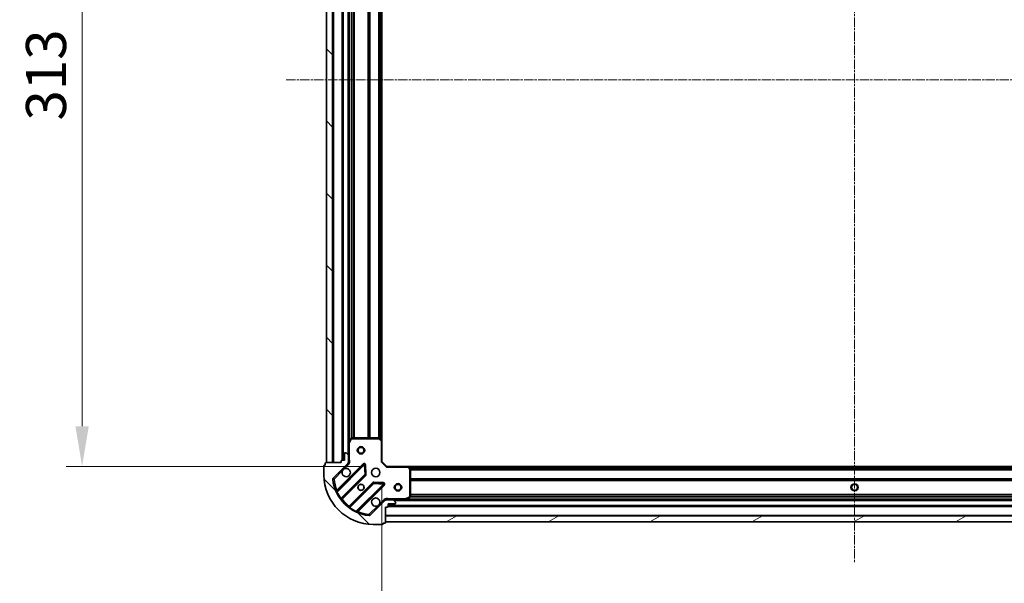
# Model space of a CAD drawing. Units: millimetres. Extents: x 0 to 8131, y 0 to 1826.
# Drawn here: x 2062 to 2461, y 349 to 577 of the extents above; entities that cross this region are included whole.
import ezdxf

# ---------------------------------------------------------------- set-up
doc = ezdxf.new("R2010")
doc.units = ezdxf.units.MM
doc.header["$LTSCALE"] = 0.6666666666666666
doc.linetypes.add('CHAIN', pattern=[0.35429999999999995, 0.2362, -0.0295, 0.0591, -0.0295])
doc.layers.get('Defpoints').update_dxf_attribs({"lineweight": 25})
for name, color, linetype, lineweight in [('Centerline (ISO)', 131, 'Continuous', 18), ('Dimension (ISO)', 7, 'Continuous', 18), ('Dimension (ISO) @ 1', 7, 'Continuous', 18), ('Hatch (ISO)', 1, 'Continuous', 18), ('Visible (ISO)', 7, 'Continuous', 35), ('Visible Narrow (ISO)', 7, 'Continuous', 25)]:
    doc.layers.add(name, color=color, linetype=linetype, lineweight=lineweight)
doc.styles.add('Note Text (TK)', font='MS PGothic.ttf')
doc.dimstyles.new('Default - Method 1b (TK)', dxfattribs={"dimscale": 0.6666666666666666, "dimtxt": 2.5, "dimasz": 2.5, "dimexe": 1, "dimexo": 1.499999999999999, "dimgap": 1, "dimtad": 1, "dimtoh": 1, "dimrnd": 1e-08, "dimdsep": 46, "dimtxsty": 'Note Text (TK)', "dimcen": 0.09, "dimdle": 5, "dimclrd": 100, "dimclre": 100, "dimclrt": 7, "dimadec": 1, "dimazin": 1, "dimtfac": 1, "dimtmove": 0, "dimatfit": 3, "dimfxl": 1, "dimtolj": 1, "dimlwd": -1, "dimlwe": -1, "dimarcsym": 0})
pattern_1 = [(135.0002104591499, (176.4166666666666, -52.00000000000004), (-14.59286259386461, -14.59296979941324), [])]

# ---------------------------------------------------------------- blocks, each defined once
blk = doc.blocks.new('*D80')
at = {"layer": 'Defpoints', "color": 0}
for p in [(2210.470658591733, 709.1780424412993), (2086.970658591733, 396.1780424412991), (2210.470658591733, 396.1780424412992)]:
    blk.add_point(p, dxfattribs=at)
at = {"layer": 'Dimension (ISO)', "color": 100}
for p, q in [((2200.720658591732, 709.1780424412993), (2080.470658591733, 709.1780424412993)), ((2086.970658591733, 692.9280424412993), (2086.970658591733, 412.4280424412991)), ((2200.720658591732, 396.1780424412992), (2080.470658591733, 396.1780424412991))]:
    blk.add_line(p, q, dxfattribs=at)
for points in [[(2084.262325258399, 692.9280424412993), (2089.678991925066, 692.9280424412993), (2086.970658591733, 709.1780424412993)], [(2084.262325258399, 412.4280424412991), (2089.678991925066, 412.4280424412991), (2086.970658591733, 396.1780424412991)]]:
    blk.add_solid(points, dxfattribs=at)
at = {"layer": 'Dimension (ISO)', "color": 7, "insert": (2072.345658591732, 536.1510538049353), "char_height": 16.25, "attachment_point": 4, "rotation": 90, "style": 'Note Text (TK)'}
blk.add_mtext('\\A1;313', dxfattribs=at)
blk = doc.blocks.new('*D81')
at = {"layer": 'Defpoints', "color": 0}
for p in [(2208.470658591732, 398.178042441299), (2591.470658591731, 398.178042441299), (2591.470658591731, 274.678042441299)]:
    blk.add_point(p, dxfattribs=at)
at = {"layer": 'Dimension (ISO)', "color": 100}
for p, q in [((2208.470658591732, 388.428042441299), (2208.470658591732, 268.178042441299)), ((2591.470658591731, 388.428042441299), (2591.470658591731, 268.178042441299)), ((2224.720658591731, 274.678042441299), (2575.220658591732, 274.678042441299))]:
    blk.add_line(p, q, dxfattribs=at)
for points in [[(2224.720658591731, 277.3863757746323), (2224.720658591731, 271.9697091079657), (2208.470658591732, 274.678042441299)], [(2575.220658591732, 277.3863757746323), (2575.220658591732, 271.9697091079657), (2591.470658591731, 274.678042441299)]]:
    blk.add_solid(points, dxfattribs=at)
at = {"layer": 'Dimension (ISO)', "color": 7, "insert": (2383.443669955368, 289.303042441299), "char_height": 16.25, "attachment_point": 4, "style": 'Note Text (TK)'}
blk.add_mtext('\\A1;383', dxfattribs=at)

msp = doc.modelspace()

# ---------------------------------------------------------------- hatches: boundary and pattern name
at = {"layer": 'Hatch (ISO)'}
h = msp.add_hatch(dxfattribs=at)
h.set_pattern_fill('ANSI31', color=256, scale=165.1, angle=90.00021045915, style=0)
h.set_pattern_definition(pattern_1)
h.paths.add_polyline_path([(2185.970658591732, 707.6780424412893), (2185.970658591732, 397.6780424412893), (2188.470658591731, 397.6780424412893), (2188.470658591731, 707.6780424412893)])
h = msp.add_hatch(dxfattribs=at)
h.set_pattern_fill('ANSI31', color=256, scale=165.1, angle=90.00021045915, style=0)
h.set_pattern_definition(pattern_1)
edge = h.paths.add_edge_path()
edge.add_line((2209.970658591732, 379.6780424412891), (2210.670658591732, 379.6780424412891))
edge.add_ellipse((2210.670658591732, 379.9780424412891), major_axis=(0.2999999999999959, -3.3e-15), ratio=1, start_angle=270.0000000000006, end_angle=360.0000000000006)
edge.add_line((2210.970658591731, 379.9780424412891), (2210.970658591731, 380.978042441289))
edge.add_line((2210.970658591731, 380.9780424412891), (2213.670658591732, 380.978042441289))
edge.add_ellipse((2213.670658591732, 381.2780424412891), major_axis=(0.3000000000000014, 2.2e-15), ratio=1, start_angle=269.9999999999996, end_angle=359.9999999999996)
edge.add_line((2213.970658591732, 381.2780424412891), (2213.970658591732, 381.4709356601026))
edge.add_ellipse((2213.470658591731, 381.4709356601025), major_axis=(0, 0.4999999999999983), ratio=1, start_angle=270, end_angle=314.9999999999971)
edge.add_line((2213.824211982325, 381.8244890506958), (2213.117105201138, 382.5315958318824))
edge.add_ellipse((2212.763551810545, 382.1780424412891), major_axis=(-0.3535533905932953, 0.3535533905932309), ratio=1, start_angle=270.0000000000005, end_angle=314.9999999999948)
edge.add_line((2212.763551810545, 382.678042441289), (2210.384872154104, 382.678042441289))
edge.add_ellipse((2210.384872154105, 381.6780424412891), major_axis=(-1, 1.1e-15), ratio=1, start_angle=270.0000000000001, end_angle=315.0000000000001)
edge.add_line((2209.677765372918, 382.3851492224756), (2203.699780593555, 376.4071644431125))
edge.add_ellipse((2203.346227202962, 376.7607178337057), major_axis=(-0.3535533905932354, -0.3535533905933094), ratio=1, start_angle=39.172893488881016, end_angle=90.00000000000267, ccw=False)
edge.add_ellipse((2204.970658591732, 392.6780424412891), major_axis=(-16.41474100157035, 1.675194869668967), ratio=1, start_angle=11.654213022238707, end_angle=90.00000000000028, ccw=False)
edge.add_ellipse((2189.053333984148, 391.0536110525192), major_axis=(-0.0507634808990754, 0.4974163939869648), ratio=1, start_angle=39.172893488870216, end_angle=90.00000000000438, ccw=False)
edge.add_line((2188.699780593555, 391.4071644431125), (2194.677765372919, 397.3851492224756))
edge.add_ellipse((2193.970658591732, 398.0922560036622), major_axis=(0.7071067811865531, 0.7071067811865552), ratio=1, start_angle=269.9999999999999, end_angle=314.9999999999999)
edge.add_line((2194.970658591731, 398.0922560036622), (2194.970658591731, 400.4709356601025))
edge.add_ellipse((2194.470658591732, 400.4709356601026), major_axis=(6.7e-15, 0.4999999999999849), ratio=1, start_angle=270.0000000000007, end_angle=314.9999999999964)
edge.add_line((2194.824211982325, 400.8244890506958), (2194.117105201138, 401.5315958318823))
edge.add_ellipse((2193.763551810545, 401.178042441289), major_axis=(-0.3535533905932909, 0.3535533905932664), ratio=1, start_angle=270.0000000000009, end_angle=315.0000000000021)
edge.add_line((2193.763551810545, 401.6780424412891), (2193.570658591732, 401.6780424412891))
edge.add_ellipse((2193.570658591732, 401.3780424412891), major_axis=(-0.3000000000000025, -1.1e-15), ratio=1, start_angle=269.9999999999998, end_angle=359.9999999999998)
edge.add_line((2193.270658591732, 401.3780424412891), (2193.270658591732, 398.6780424412891))
edge.add_line((2193.270658591732, 398.6780424412891), (2192.270658591732, 398.6780424412891))
edge.add_ellipse((2192.270658591732, 398.3780424412891), major_axis=(-0.2999999999999969, 4.4e-15), ratio=1, start_angle=270.0000000000076, end_angle=360.0000000000042)
edge.add_line((2191.970658591731, 398.378042441289), (2191.970658591731, 397.6780424412891))
edge.add_line((2191.970658591731, 397.6780424412891), (2185.770658591732, 397.6780424412891))
edge.add_ellipse((2185.770658591732, 397.3780424412891), major_axis=(-0.3000000000000014, -2.2e-15), ratio=1, start_angle=270.0000000000064, end_angle=359.9999999999996)
edge.add_line((2185.470658591732, 397.3780424412891), (2185.470658591732, 396.678042441289))
edge.add_line((2185.470658591732, 396.6780424412891), (2185.270658591732, 396.6780424412891))
edge.add_ellipse((2185.270658591732, 396.378042441289), major_axis=(-0.299999999999998, 2.2e-15), ratio=1, start_angle=270.0000000000004, end_angle=360.0000000000004)
edge.add_line((2184.970658591732, 396.378042441289), (2184.970658591732, 392.6780424412891))
edge.add_ellipse((2204.970658591732, 392.6780424412891), major_axis=(8.9e-15, -20), ratio=1, start_angle=270, end_angle=360)
edge.add_line((2204.970658591732, 372.6780424412891), (2208.670658591732, 372.6780424412891))
edge.add_ellipse((2208.670658591732, 372.9780424412891), major_axis=(0.3000000000000003, 0), ratio=1, start_angle=270, end_angle=360)
edge.add_line((2208.970658591732, 372.9780424412891), (2208.970658591732, 373.1780424412891))
edge.add_line((2208.970658591732, 373.1780424412891), (2209.670658591732, 373.1780424412891))
edge.add_ellipse((2209.670658591732, 373.4780424412891), major_axis=(0.3000000000000025, 3.3e-15), ratio=1, start_angle=269.9999999999994, end_angle=359.9999999999993)
edge.add_line((2209.970658591732, 373.4780424412891), (2209.970658591732, 379.6780424412891))
h = msp.add_hatch(dxfattribs=at)
h.set_pattern_fill('ANSI31', color=256, scale=165.1, angle=-14.99997778074499, style=0)
h.set_pattern_definition([(30.000022219255, (176.4166666666666, -52.00000000000004), (-10.31875693097815, 17.87259526899745), [])])
h.paths.add_polyline_path([(2209.970658591731, 373.678042441289), (2589.970658591731, 373.6780424412895), (2589.970658591731, 376.1780424412896), (2209.970658591731, 376.178042441289)])

# ---------------------------------------------------------------- linework, layer by layer
at = {"layer": 'Centerline (ISO)', "linetype": 'CHAIN', "ltscale": 23.99096870422363}
for p, q in [((2399.970658591731, 747.9280424412894), (2399.970658591731, 357.428042441289)), ((2169.720658591732, 552.6780424412891), (2630.220658591732, 552.6780424412891))]:
    msp.add_line(p, q, dxfattribs=at)
at = {"layer": 'Visible (ISO)'}
for p, q in [((2185.970658591732, 707.6780424412893), (2185.970658591732, 397.6780424412892)), ((2188.470658591731, 397.6780424412892), (2188.470658591731, 707.6780424412893)), ((2192.470658591731, 706.6780424413002), (2192.470658591732, 398.6780424413)), ((2194.970658591731, 699.74886283455), (2194.970658591731, 405.60722204805)), ((2208.470658591731, 698.7414399065617), (2208.470658591731, 406.6146449760386)), ((2195.887740631057, 407.5122065199489), (2195.002330434432, 405.7413861266988)), ((2207.352440515353, 407.6780424412989), (2196.156068788357, 407.6780424412989)), ((2208.375314986444, 406.8339980250324), (2207.557096910065, 407.5973954902938)), ((2194.970658591731, 405.607222048049), (2194.970658591731, 400.4709356601124)), ((2208.470658591732, 398.1780424412989), (2208.470658591732, 406.6146449760374)), ((2193.270658591732, 401.378042441289), (2193.270658591732, 398.6780424412891)), ((2193.763551810545, 401.678042441289), (2193.570658591732, 401.678042441289)), ((2194.824211982325, 400.8244890506957), (2194.117105201139, 401.5315958318823)), ((2194.970658591731, 398.0922560036622), (2194.970658591731, 400.4709356601025)), ((2184.970658591732, 396.378042441289), (2184.970658591732, 392.6780424412891)), ((2185.470658591732, 396.678042441289), (2185.270658591732, 396.678042441289)), ((2185.470658591732, 397.3780424412891), (2185.470658591732, 396.678042441289)), ((2191.970658591731, 397.6780424412891), (2185.770658591732, 397.6780424412891)), ((2185.970658591732, 397.6780424412892), (2188.470658591731, 397.6780424412892)), ((2188.699780593555, 391.4071644431124), (2194.677765372918, 397.3851492224756)), ((2201.081482090708, 396.9888659402743), (2190.258141580283, 386.1655254298499)), ((2191.970658591731, 398.378042441289), (2191.970658591731, 397.6780424412891)), ((2193.270658591732, 398.6780424412891), (2192.270658591732, 398.6780424412891)), ((2194.880838312856, 397.6780424412987), (2195.320924131497, 397.6780424412988)), ((2194.970658591731, 398.092256003672), (2194.970658591731, 397.6780424412989)), ((2201.764900694794, 392.8601724945019), (2201.593328591538, 396.7898197221279)), ((2208.170658591732, 398.0537783725869), (2208.470658591732, 398.1780424412989)), ((2210.470658591732, 396.1780424412989), (2208.470658591732, 398.1780424412989)), ((2210.470658591732, 396.1780424412989), (2210.346394523019, 395.8780424412988)), ((2218.90726112647, 396.1780424412989), (2210.470658591732, 396.1780424412989)), ((2218.90726112647, 396.1780424412998), (2581.034056056994, 396.1780424412999)), ((2219.890011640726, 395.2644807596323), (2219.126614175465, 396.0826988360112)), ((2219.970658591732, 383.8634526379239), (2219.970658591732, 395.05982436492)), ((2191.977883171298, 382.9355195525589), (2201.677318262676, 392.6349546439364)), ((2204.92757079437, 389.3847021122422), (2195.228135702993, 379.6852670208647)), ((2198.458141580283, 377.96552542985), (2209.281482090708, 388.7888659402743)), ((2209.082435872561, 389.3007124411048), (2205.152788644936, 389.4722845443608)), ((2209.970658591732, 382.5882221624231), (2209.970658591732, 383.0283079810639)), ((2218.034002277132, 382.7097142839989), (2219.804822670382, 383.5951244806239)), ((2209.677765372918, 382.3851492224757), (2203.699780593555, 376.4071644431125)), ((2209.970658591732, 382.6780424412989), (2210.384872154104, 382.6780424412989)), ((2209.970658591732, 379.6780424412891), (2210.670658591732, 379.6780424412891)), ((2209.970658591732, 373.4780424412891), (2209.970658591732, 379.6780424412891)), ((2212.763551810545, 382.678042441289), (2210.384872154105, 382.678042441289)), ((2210.970658591732, 379.9780424412891), (2210.970658591732, 380.978042441289)), ((2210.970658591732, 380.978042441289), (2213.670658591732, 380.978042441289)), ((2210.970658591731, 380.1780424412998), (2588.970658591732, 380.1780424412999)), ((2212.763551810545, 382.6780424412989), (2217.899838198482, 382.6780424412989)), ((2213.824211982325, 381.8244890506958), (2213.117105201138, 382.5315958318823)), ((2213.970658591732, 381.278042441289), (2213.970658591732, 381.4709356601025)), ((2217.899838198482, 382.6780424412998), (2582.041478984983, 382.6780424412998)), ((2589.970658591731, 376.178042441289), (2209.970658591731, 376.178042441289)), ((2209.970658591731, 376.178042441289), (2209.970658591731, 373.678042441289)), ((2204.970658591732, 372.678042441289), (2208.670658591732, 372.678042441289)), ((2208.970658591732, 372.9780424412891), (2208.970658591732, 373.1780424412891)), ((2208.970658591732, 373.1780424412891), (2209.670658591732, 373.1780424412891)), ((2209.970658591731, 373.678042441289), (2589.970658591731, 373.6780424412891))]:
    msp.add_line(p, q, dxfattribs=at)
for centre, radius in [((2199.970658591732, 402.6780424412987), 1.499999999999999), ((2199.970658591732, 402.6780424412986), 1.193274999999999), ((2205.970658591732, 393.6780424412988), 1.7), ((2199.970658591732, 387.6780424412988), 1.2295), ((2199.970658591732, 387.6780424413001), 1.2), ((2214.970658591731, 387.6780424412987), 1.499999999999998), ((2214.970658591731, 387.6780424412986), 1.193274999999998), ((2399.970658591731, 387.6780424413), 1.229500000000003), ((2399.970658591731, 387.6780424413002), 1.2)]:
    msp.add_circle(centre, radius, dxfattribs=at)
for centre, radius, start, end in [((2196.156068788357, 407.3780424412989), 0.3, 90, 153.4349488229221), ((2207.352440515353, 407.3780424412989), 0.3, 46.9851427948238, 90), ((2195.270658591732, 405.607222048049), 0.3000000000000001, 153.4349488229314, 180), ((2208.170658591732, 406.6146449760374), 0.3000000000000001, 0, 46.98514279481566), ((2193.570658591732, 401.378042441289), 0.3, 90, 180), ((2193.763551810545, 401.178042441289), 0.5, 44.99999999999966, 90), ((2194.470658591732, 400.4709356601025), 0.5, 0, 44.99999999999505), ((2185.270658591732, 396.378042441289), 0.3, 90, 180), ((2185.770658591732, 397.3780424412891), 0.3, 90, 180), ((2192.270658591732, 398.378042441289), 0.3, 90, 180), ((2193.970658591732, 393.6780424412988), 1.7, 152.499828819295, 117.500171180704), ((2193.970658591732, 398.0922560036622), 1, 315.0000000000015, 0), ((2201.293614125063, 396.7767339059184), 0.2999999999999981, 2.500000000001813, 135.0000000000085), ((2218.90726112647, 395.878042441299), 0.3, 43.01485720517519, 90), ((2219.670658591732, 395.0598243649201), 0.3000000000000031, 0, 43.01485720518382), ((2204.970658591732, 392.6780424412891), 20, 180, 270), ((2189.053333984149, 391.0536110525191), 0.5, 134.9999999999815, 185.8271065111201), ((2204.970658591732, 392.6780424412891), 16.50000000000001, 185.8271065111197, 264.1728934888802), ((2201.46518622832, 392.8470866782924), 0.3000000000000002, 315.0000000000003, 2.500000000001813), ((2205.139702828726, 389.1725700778863), 0.3000000000000011, 87.50000000000794, 135.0000000000003), ((2209.069350056352, 389.0009979746303), 0.3000000000000001, 315.0000000000003, 87.50000000000794), ((2190.046009545928, 386.3776574642059), 0.3, 202.8868583965002, 315.0000000000003), ((2205.970658591732, 381.6780424412988), 1.7, 332.4998288192994, 297.5001711807039), ((2219.670658591732, 383.8634526379239), 0.3, 296.5650511771019, 0), ((2192.190015205654, 382.7233875182029), 0.300000000000002, 135.0000000000085, 217.9144996875376), ((2195.016003668636, 379.8973990552206), 0.2999999999999981, 232.0855003124566, 315.0000000000085), ((2210.384872154105, 381.6780424412891), 1, 90, 135.0000000000015), ((2210.670658591732, 379.9780424412891), 0.3, 270, 0), ((2212.763551810545, 382.1780424412891), 0.5000000000000001, 44.99999999999505, 90), ((2213.670658591732, 381.278042441289), 0.3, 270, 0), ((2213.470658591731, 381.4709356601025), 0.5, 0, 44.99999999999505), ((2217.899838198482, 382.9780424412989), 0.3, 270, 296.5650511770979), ((2198.67027361464, 377.753393395494), 0.3000000000000011, 135.0000000000085, 247.1131416034974), ((2203.346227202962, 376.7607178337056), 0.5, 264.1728934888868, 315.000000000005), ((2208.670658591732, 372.978042441289), 0.3, 270, 0), ((2209.670658591732, 373.478042441289), 0.3, 270, 0)]:
    msp.add_arc(centre, radius, start, end, dxfattribs=at)
for points, knots in [([(2192.462742520572, 394.4630195889528), (2192.543749389463, 394.6175267899251), (2192.649731028199, 394.7612779337997), (2192.887423099231, 394.9989700048322), (2193.031174243106, 395.1049516435673), (2193.185681444078, 395.1859585124584)], [0.2789125936271541, 0.2789125936271541, 0.2789125936271541, 0.2789125936271541, 0.3293346962055698, 0.3293346962055698, 0.379756798783984, 0.379756798783984, 0.379756798783984, 0.379756798783984]), ([(2207.478574662891, 380.8930652936449), (2207.397567794, 380.7385580926726), (2207.291586155265, 380.594806948798), (2207.053894084233, 380.3571148777655), (2206.910142940358, 380.2511332390304), (2206.755635739385, 380.1701263701394)], [0.278912593627149, 0.278912593627149, 0.278912593627149, 0.278912593627149, 0.3293346962055609, 0.3293346962055609, 0.379756798783975, 0.379756798783975, 0.379756798783975, 0.379756798783975])]:
    msp.add_open_spline(points, degree=3, knots=knots, dxfattribs=at)
at = {"layer": 'Visible Narrow (ISO)'}
for p, q in [((2188.770658591732, 707.6780424413006), (2188.770658591732, 397.6780424413005)), ((2192.170658591731, 706.6951997288259), (2192.170658591731, 398.6608851537747)), ((2192.770658591731, 706.6780424413001), (2192.770658591731, 398.6780424412998)), ((2194.670658591732, 704.3780424412998), (2194.670658591732, 400.9780424413003)), ((2195.270658591731, 699.0780424413011), (2195.270658591731, 406.2780424412994)), ((2208.170658591731, 698.3311424412997), (2208.170658591731, 407.0249424413003)), ((2196.096394523019, 697.6840373698196), (2196.09639452302, 407.672047512781)), ((2196.308526557376, 697.6780424413004), (2196.308526557376, 407.6780424413001)), ((2196.932790626087, 697.6780424413001), (2196.932790626087, 407.6780424413)), ((2197.144922660443, 697.6780424413001), (2197.144922660443, 407.6780424413)), ((2202.796394523019, 697.6780424413002), (2202.796394523019, 407.6780424413)), ((2203.008526557376, 697.6780424413002), (2203.008526557376, 407.6780424413)), ((2203.332790626087, 697.6780424413004), (2203.332790626087, 407.6780424413001)), ((2203.544922660443, 697.6780424413004), (2203.544922660443, 407.6780424413001)), ((2207.04639452302, 697.6780424413004), (2207.04639452302, 407.6780424413001)), ((2207.258526557375, 697.6780424413002), (2207.258526557375, 407.6780424413001)), ((2207.582790626087, 697.7826616293538), (2207.582790626087, 407.5734232532463)), ((2207.794922660443, 697.9805808174079), (2207.794922660443, 407.3755040651922)), ((2195.270658591732, 405.6072220480489), (2196.156068788357, 407.3780424412988)), ((2196.156068788357, 407.3780424412988), (2195.887740631057, 407.5122065199489)), ((2196.156068788357, 407.6780424412989), (2196.156068788357, 407.3780424412988)), ((2196.156068788357, 407.3780424412988), (2207.352440515353, 407.3780424412988)), ((2207.352440515353, 407.3780424412988), (2207.352440515353, 407.6780424412989)), ((2207.557096910065, 407.5973954902939), (2207.352440515353, 407.3780424412988)), ((2207.352440515353, 407.3780424412988), (2208.170658591732, 406.6146449760372)), ((2195.270658591732, 405.6072220480489), (2194.970658591731, 405.607222048049)), ((2195.002330434432, 405.741386126699), (2195.270658591732, 405.6072220480489)), ((2195.270658591732, 398.8405874810367), (2195.270658591732, 405.6072220480489)), ((2208.170658591732, 406.6146449760372), (2208.375314986444, 406.8339980250323)), ((2208.170658591732, 406.6146449760372), (2208.170658591732, 398.0537783725869)), ((2208.470658591732, 406.6146449760374), (2208.170658591732, 406.6146449760372)), ((2200.869350056352, 397.2009979746308), (2190.198817320581, 386.5304652388605)), ((2190.307611616822, 385.7907313976766), (2201.293614125063, 396.7767339059183)), ((2193.185681444078, 395.1859585124584), (2195.031318763511, 397.0315958318921)), ((2195.031318763511, 397.0315958318922), (2194.677765372918, 397.3851492224852)), ((2194.970658591731, 398.840587481039), (2195.270658591728, 398.8405874810368)), ((2201.081482090708, 396.9888659402747), (2200.869350056352, 397.2009979746308)), ((2201.293614125063, 396.7767339059182), (2201.081482090708, 396.9888659402743)), ((2201.593328591538, 396.789819722128), (2201.293614125063, 396.7767339059183)), ((2201.293614125063, 396.7767339059183), (2201.46518622832, 392.8470866782923)), ((2201.893043058013, 396.8029055383381), (2201.593328591538, 396.7898197221284)), ((2202.064615161269, 392.873258310712), (2201.893043058013, 396.8029055383381)), ((2210.346394523019, 395.8780424412989), (2208.170658591732, 398.0537783725869)), ((2210.346394523019, 395.8780424412989), (2218.90726112647, 395.8780424412989)), ((2218.90726112647, 395.8780424412988), (2218.90726112647, 396.1780424412989)), ((2219.126614175465, 396.0826988360112), (2218.90726112647, 395.8780424412988)), ((2218.90726112647, 395.8780424412989), (2219.670658591732, 395.05982436492)), ((2219.317558591732, 395.8780424412997), (2580.623758591733, 395.8780424412998)), ((2219.668120215624, 395.5023065100117), (2580.273196967841, 395.5023065100117)), ((2219.670658591732, 395.05982436492), (2219.890011640726, 395.2644807596324)), ((2219.670658591732, 395.05982436492), (2219.670658591732, 383.8634526379238)), ((2219.970658591732, 395.0598243649201), (2219.670658591732, 395.05982436492)), ((2219.866039403678, 395.2901744756557), (2580.075277779787, 395.2901744756557)), ((2188.555917590162, 391.0028475716297), (2189.053333984149, 391.0536110525289)), ((2189.053333984149, 391.0536110525289), (2188.699780593555, 391.4071644431221)), ((2189.053333984149, 391.0536110525289), (2192.462742520572, 394.4630195889528)), ((2201.46518622832, 392.8470866782923), (2191.826566873709, 383.2084673236811)), ((2192.332538645944, 382.8659109584929), (2201.889450297032, 392.4228226095809)), ((2201.46518622832, 392.8470866782923), (2201.764900694794, 392.860172494502)), ((2201.677318262676, 392.6349546439364), (2201.46518622832, 392.8470866782923)), ((2201.889450297032, 392.4228226095809), (2201.677318262676, 392.6349546439368)), ((2201.764900694794, 392.8601724945023), (2202.064615161269, 392.873258310712)), ((2219.970658591732, 394.965910406944), (2579.970658591733, 394.965910406944)), ((2219.970658591732, 394.7537783725881), (2579.970658591733, 394.7537783725881)), ((2219.970658591732, 391.2523065100119), (2579.970658591733, 391.2523065100119)), ((2219.970658591732, 391.0401744756559), (2579.970658591733, 391.0401744756559)), ((2204.715438760014, 389.5968341465987), (2195.158527108926, 380.0399224955107)), ((2195.501083474115, 379.533950723275), (2205.139702828726, 389.1725700778862)), ((2209.069350056352, 389.0009979746302), (2198.08334754811, 378.0149954663885)), ((2198.823081389293, 377.9062011701486), (2209.493614125064, 388.5767339059189)), ((2204.92757079437, 389.3847021122426), (2204.715438760014, 389.5968341465987)), ((2205.139702828726, 389.1725700778862), (2204.92757079437, 389.3847021122422)), ((2205.152788644936, 389.4722845443608), (2205.139702828726, 389.1725700778862)), ((2205.139702828726, 389.1725700778862), (2209.069350056352, 389.0009979746302)), ((2205.165874461145, 389.7719990108359), (2205.152788644936, 389.4722845443612)), ((2209.095521688771, 389.6004269075799), (2205.165874461145, 389.7719990108359)), ((2209.069350056352, 389.0009979746302), (2209.082435872561, 389.3007124411048)), ((2209.281482090708, 388.7888659402743), (2209.069350056352, 389.0009979746302)), ((2209.082435872561, 389.3007124411052), (2209.095521688771, 389.6004269075799)), ((2209.493614125064, 388.5767339059189), (2209.281482090708, 388.7888659402748)), ((2219.970658591732, 390.715910406944), (2579.970658591733, 390.715910406944)), ((2219.970658591732, 390.5037783725879), (2579.970658591733, 390.503778372588)), ((2190.307611616822, 385.7907313976767), (2190.03607370988, 385.6631886005725)), ((2190.410949354937, 386.3183332045044), (2190.198817320581, 386.5304652388605)), ((2191.583157767819, 383.0331048215029), (2191.826566873709, 383.2084673236812)), ((2192.120406611588, 383.0780429928488), (2192.332538645944, 382.8659109584929)), ((2219.670658591732, 383.8634526379238), (2217.899838198482, 382.9780424412989)), ((2219.804822670382, 383.5951244806239), (2219.670658591732, 383.8634526379238)), ((2219.670658591732, 383.8634526379238), (2219.970658591732, 383.8634526379239)), ((2219.964663663212, 383.8037783725881), (2579.976653520251, 383.8037783725882)), ((2219.970658591732, 384.8523065100117), (2579.970658591733, 384.8523065100118)), ((2219.970658591732, 384.6401744756557), (2579.970658591733, 384.6401744756558)), ((2219.970658591732, 384.0159104069441), (2579.970658591733, 384.0159104069442)), ((2195.370659143282, 379.8277904611546), (2195.158527108926, 380.0399224955107)), ((2195.501083474115, 379.5339507232751), (2195.325720971936, 379.2905416173856)), ((2206.755635739385, 380.1701263701394), (2203.346227202962, 376.7607178337154)), ((2209.324211982325, 382.7387026130787), (2207.478574662891, 380.8930652936449)), ((2209.324211982325, 382.7387026130787), (2209.677765372918, 382.3851492224853)), ((2210.953501304206, 379.8780424413), (2588.987815879258, 379.8780424413001)), ((2210.970658591731, 380.4780424412998), (2588.970658591732, 380.4780424412998)), ((2217.899838198482, 382.9780424412989), (2211.13320363146, 382.9780424412989)), ((2211.13320363146, 382.6780424412989), (2211.13320363146, 382.9780424412988)), ((2213.270658591732, 382.3780424412997), (2586.670658591732, 382.3780424412998)), ((2217.899838198482, 382.9780424412988), (2218.034002277132, 382.7097142839989)), ((2217.899838198482, 382.6780424412989), (2217.899838198482, 382.9780424412988)), ((2218.570658591731, 382.9780424413), (2581.370658591732, 382.9780424413)), ((2197.955804751007, 377.7434575594457), (2198.08334754811, 378.0149954663885)), ((2198.610949354938, 378.1183332045044), (2198.823081389293, 377.9062011701486)), ((2203.346227202962, 376.7607178337155), (2203.295463722063, 376.2633014397283)), ((2203.699780593555, 376.4071644431221), (2203.346227202962, 376.7607178337155)), ((2209.970658591731, 376.4780424413002), (2589.970658591731, 376.4780424413003))]:
    msp.add_line(p, q, dxfattribs=at)
msp.add_circle((2399.970658591731, 387.6780424413001), 1.500000000000001, dxfattribs=at)
for centre, radius, start, end in [((2193.970658591732, 398.0922560036719), 1.5, 315.000000000005, 29.92643486701902), ((2201.293614125063, 396.7767339059188), 0.5999999999999962, 2.499999999997347, 135.0000000000003), ((2204.970658591732, 392.6780424412989), 16, 185.8271065111193, 202.5955473165236), ((2201.46518622832, 392.8470866782928), 0.6000000000000013, 315.0000000000046, 2.500000000003033), ((2205.139702828726, 389.1725700778867), 0.6000000000000013, 87.50000000000794, 135.0000000000234), ((2209.069350056352, 389.0009979746308), 0.6000000000000013, 315.0000000000085, 87.50000000000794), ((2204.970658591732, 392.6780424412982), 16.2, 205.1596934692315, 215.7706179728526), ((2210.384872154105, 381.6780424412988), 1.5, 60.07356513338479, 135.000000000001), ((2204.970658591732, 392.6780424412989), 16, 217.8254680233269, 232.1745319766724), ((2204.970658591732, 392.6780424412982), 16.2, 234.2293820271461, 244.8403065307676), ((2204.970658591732, 392.6780424412989), 16, 247.4044526834755, 264.1728934888802)]:
    msp.add_arc(centre, radius, start, end, dxfattribs=at)
for points, knots in [([(2195.320924023057, 397.6780444723979), (2195.333154747449, 397.7838832534416), (2195.350772417925, 398.0095864890044), (2195.339222219755, 398.4177525958569), (2195.297605595377, 398.6899017896779), (2195.27065859173, 398.8405874810368)], [-0.114793844905982, -0.114793844905982, -0.114793844905982, -0.114793844905982, -0.0830987268527029, -0.0498592361115801, 0, 0, 0, 0]), ([(2190.198817320581, 386.5304652388605), (2190.105991922774, 386.4725524527597), (2189.951039747736, 386.3754214178314), (2189.801782057254, 386.28131063402), (2189.769627156191, 386.2609836683343), (2189.769627156191, 386.2609836683343)], [-0.0326943290242564, -0.0326943290242564, -0.0326943290242564, -0.0326943290242564, -0.0186824737281465, -0.0093412368640733, 0, 0, 0, 0]), ([(2190.307611616822, 385.7907313976766), (2190.292558219969, 385.883833442733), (2190.272416261282, 386.0327678075839), (2190.260072889561, 386.1471267593545), (2190.258141580283, 386.1655254298499), (2190.258141580283, 386.1655254298499)], [0, 0, 0, 0, 0.0487820617391145, 0.0766575255900371, 0.0975641234782291, 0.0975641234782291, 0.0975641234782291, 0.0975641234782291]), ([(2211.13320363146, 382.9780424412989), (2210.982517940102, 383.0049894449458), (2210.710368746282, 383.0466060693225), (2210.302202639434, 383.058156267492), (2210.076499403873, 383.0405385970157), (2209.970660622831, 383.0283078726237)], [1e-16, 1e-16, 1e-16, 1e-16, 0.0498592361111214, 0.0830987268518689, 0.114793844904774, 0.114793844904774, 0.114793844904774, 0.114793844904774]), ([(2198.458141580283, 377.96552542985), (2198.458141580283, 377.96552542985), (2198.43974373362, 377.9674565844348), (2198.325379220906, 377.9798007300954), (2198.176450810497, 377.9999418727087), (2198.08334754811, 378.0149954663885)], [0, 0, 0, 0, 0.0209068712467505, 0.0487826995757511, 0.0975653991515021, 0.0975653991515021, 0.0975653991515021, 0.0975653991515021]), ([(2198.553599818767, 377.4770110057572), (2198.553599818767, 377.4770110057572), (2198.573927196012, 377.5091665768879), (2198.668035347929, 377.6584200664643), (2198.765169347937, 377.8133769660523), (2198.823081389293, 377.9062011701486)], [-0.0326939085831626, -0.0326939085831626, -0.0326939085831626, -0.0326939085831626, -0.0233527918451162, -0.0140116751070697, 0, 0, 0, 0])]:
    msp.add_open_spline(points, degree=3, knots=knots, dxfattribs=at)
for points in [[(2191.977883171298, 382.9355195525589), (2191.977883171298, 382.9355195525589), (2191.942241927883, 382.9933387563211), (2191.863765906317, 383.1354499501655), (2191.826566873709, 383.2084673236811)], [(2191.953336624431, 382.5390420566645), (2191.953336624431, 382.5390420566645), (2192.036427778359, 382.6108380841657), (2192.233581545273, 382.7807705602246), (2192.332538645944, 382.8659109584929)], [(2195.158527108926, 380.0399224955106), (2195.073386686074, 379.9409653662668), (2194.903460466829, 379.7438188468153), (2194.831658207098, 379.6607204739975), (2194.831658207098, 379.6607204739974)], [(2195.501083474115, 379.533950723275), (2195.428067071835, 379.571149261083), (2195.28595211837, 379.6496274031595), (2195.228135702993, 379.6852670208646), (2195.228135702993, 379.6852670208646)]]:
    msp.add_open_spline(points, degree=3, dxfattribs=at)

# ---------------------------------------------------------------- dimensions: what is measured, and where the dimension line sits
at = {"layer": 'Dimension (ISO) @ 1', "color": 100}
dim = msp.add_linear_dim(base=(2086.970658591733, 396.1780424412991), p1=(2210.470658591732, 709.178042441299), p2=(2210.470658591732, 396.178042441299), angle=270, dimstyle='Default - Method 1b (TK)', override={"dimscale": 1, "dimtxt": 16.25, "dimasz": 16.25, "dimexe": 6.5, "dimexo": 9.749999999999998, "dimgap": 6.5, "dimdec": 2, "dimcen": 0.585, "dimtol": 0, "dimlim": 0, "dimtp": 0, "dimtm": 0, "dimtdec": 2, "dimtix": 0, "dimtofl": 0, "dimtmove": 0, "dimatfit": 1}, dxfattribs=at)
dim.commit()
dim.dimension.update_dxf_attribs({"geometry": '*D80', "text_midpoint": (2086.970658591732, 552.6780424412989), "dimtype": 128})
dim = msp.add_linear_dim(base=(2591.470658591731, 274.678042441299), p1=(2208.470658591732, 398.178042441299), p2=(2591.470658591731, 398.178042441299), dimstyle='Default - Method 1b (TK)', override={"dimscale": 1, "dimtxt": 16.25, "dimasz": 16.25, "dimexe": 6.5, "dimexo": 9.749999999999998, "dimgap": 6.5, "dimdec": 2, "dimcen": 0.585, "dimtol": 0, "dimlim": 0, "dimtp": 0, "dimtm": 0, "dimtdec": 2, "dimtix": 0, "dimtofl": 0, "dimtmove": 0, "dimatfit": 1}, dxfattribs=at)
dim.commit()
dim.dimension.update_dxf_attribs({"geometry": '*D81', "text_midpoint": (2399.970658591731, 274.678042441299), "dimtype": 128})

doc.saveas('drawing.dxf')
